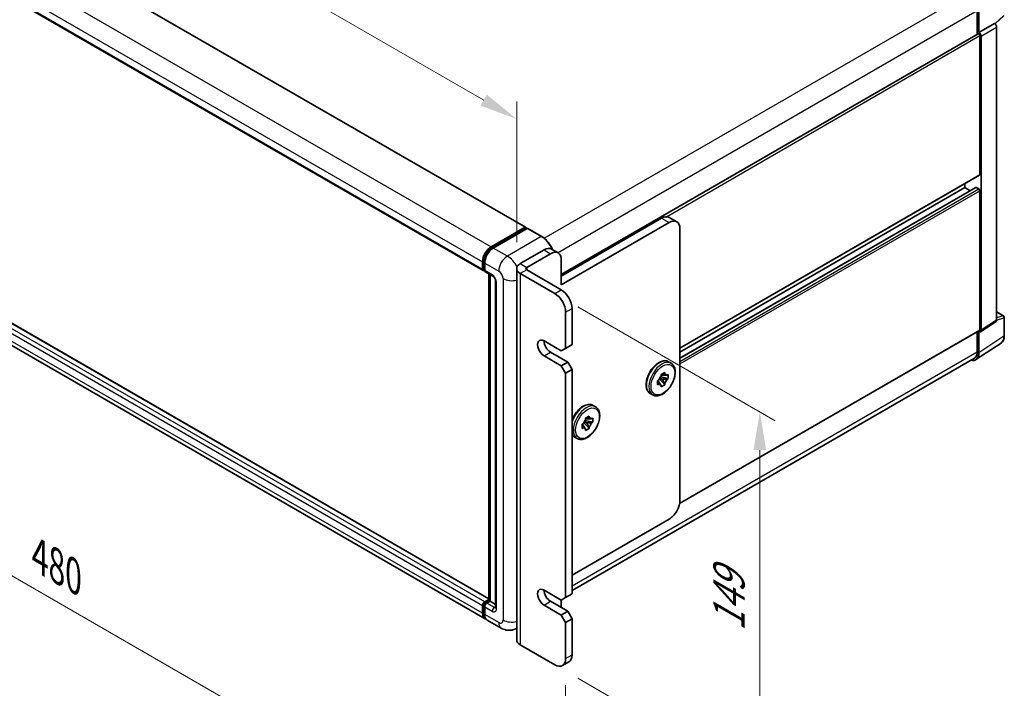
# Model space of a CAD drawing. Units: millimetres. Extents: x 14 to 12205, y 5 to 1551.
# Drawn here: x 1104 to 1459, y 291 to 532 of the extents above; entities that cross this region are included whole.
import ezdxf

# ---------------------------------------------------------------- set-up
doc = ezdxf.new("R2010")
doc.units = ezdxf.units.MM
for name, color, linetype, lineweight in [('Dimension (ISO)', 7, 'Continuous', 18), ('Visible (ISO)', 7, 'Continuous', 35), ('Visible Narrow (ISO)', 7, 'Continuous', 25)]:
    doc.layers.add(name, color=color, linetype=linetype, lineweight=lineweight)
doc.styles.add('Note Text (TK)', font='MS PGothic.ttf')
doc.dimstyles.new('Default - Method 1b (TK)', dxfattribs={"dimscale": 5.5, "dimtxt": 2.5, "dimasz": 2.5, "dimexe": 1, "dimexo": 1.5, "dimgap": 1, "dimtad": 1, "dimtoh": 1, "dimrnd": 1e-08, "dimdsep": 46, "dimtxsty": 'Note Text (TK)', "dimcen": 0.09, "dimdle": 5, "dimclrd": 100, "dimclre": 100, "dimclrt": 7, "dimadec": 1, "dimazin": 1, "dimtfac": 1, "dimtmove": 0, "dimatfit": 3, "dimfxl": 1, "dimtolj": 1, "dimlwd": -1, "dimlwe": -1, "dimarcsym": 0})

# ---------------------------------------------------------------- blocks, each defined once
blk = doc.blocks.new('*D31')
at = {"layer": 'Defpoints', "color": 0}
for p in [(948.55, 630.33), (1283.01, 496.51), (1283.01, 442.62)]:
    blk.add_point(p, dxfattribs=at)
at = {"layer": 'Dimension (ISO)', "color": 100}
for p, q in [((948.55, 639.86), (948.55, 695.96)), ((960.46, 682.73), (1271.11, 503.38)), ((1283.01, 452.14), (1283.01, 502.86))]:
    blk.add_line(p, q, dxfattribs=at)
for points in [[(961.61, 684.72), (959.31, 680.75), (948.55, 689.61)], [(1272.25, 505.36), (1269.96, 501.4), (1283.01, 496.51)]]:
    blk.add_solid(points, dxfattribs=at)
at = {"layer": 'Dimension (ISO)', "color": 7, "insert": (1112.89, 607.55), "char_height": 13.75, "attachment_point": 4, "rotation": 330, "style": 'Note Text (TK)'}
blk.add_mtext('\\A1;{\\Q-30.000;\\W0.816;\\H0.816x;430}', dxfattribs=at)
blk = doc.blocks.new('*D32')
at = {"layer": 'Defpoints', "color": 0}
for p in [(927.28, 517.61), (1300.64, 302.06), (1300.64, 216.73)]:
    blk.add_point(p, dxfattribs=at)
at = {"layer": 'Dimension (ISO)', "color": 100}
for p, q in [((927.28, 508.09), (927.28, 425.94)), ((939.19, 425.41), (1288.73, 223.61)), ((1300.64, 292.53), (1300.64, 210.38))]:
    blk.add_line(p, q, dxfattribs=at)
for points in [[(940.34, 427.4), (938.05, 423.43), (927.28, 432.29)], [(1289.87, 225.59), (1287.58, 221.62), (1300.64, 216.73)]]:
    blk.add_solid(points, dxfattribs=at)
at = {"layer": 'Dimension (ISO)', "color": 7, "insert": (1111.07, 339.01), "char_height": 13.75, "attachment_point": 4, "rotation": 330, "style": 'Note Text (TK)'}
blk.add_mtext('\\A1;{\\Q-30.000;\\W0.816;\\H0.816x;480}', dxfattribs=at)
blk = doc.blocks.new('*D33')
at = {"layer": 'Defpoints', "color": 0}
for p in [(1296.75, 433.63), (1296.75, 299.81), (1370.64, 257.15)]:
    blk.add_point(p, dxfattribs=at)
at = {"layer": 'Dimension (ISO)', "color": 100}
for p, q in [((1305, 428.87), (1376.14, 387.8)), ((1370.64, 377.22), (1370.64, 270.9)), ((1305, 295.05), (1376.14, 253.97))]:
    blk.add_line(p, q, dxfattribs=at)
for points in [[(1368.35, 377.22), (1372.93, 377.22), (1370.64, 390.97)], [(1368.35, 270.9), (1372.93, 270.9), (1370.64, 257.15)]]:
    blk.add_solid(points, dxfattribs=at)
at = {"layer": 'Dimension (ISO)', "color": 7, "insert": (1359.53, 311.92), "char_height": 13.75, "attachment_point": 4, "rotation": 90, "style": 'Note Text (TK)'}
blk.add_mtext('\\A1;{\\Q30.000;\\W0.816;\\H0.816x;149}', dxfattribs=at)

msp = doc.modelspace()

# ---------------------------------------------------------------- linework, layer by layer
at = {"layer": 'Visible (ISO)'}
for p, q in [((972.7176, 638.5184), (1286.1781, 457.5419)), ((957.4574, 622.8647), (1270.9179, 441.8883)), ((1449.0047, 535.6868), (1449.0047, 527.1159)), ((1449.5881, 527.7157), (1449.5881, 535.3527)), ((1455.4362, 530.8043), (1458.5804, 533.7147)), ((1449.5881, 527.7157), (1455.218, 530.9662)), ((1455.2185, 530.9659), (1455.218, 530.9662)), ((1455.9958, 424.1076), (1455.9958, 529.6195)), ((1299.0804, 440.557), (1449.3131, 527.2939)), ((1449.5885, 527.7154), (1449.5881, 527.7157)), ((1449.977, 476.5214), (1449.977, 526.593)), ((1450.3659, 420.3867), (1450.3659, 526.369)), ((1272.9818, 323.6129), (959.8058, 504.4252)), ((1271.6013, 316.4334), (958.1409, 497.4099)), ((1341.8603, 413.9142), (1449.8631, 476.2696)), ((1444.5323, 471.8061), (1444.5323, 473.1919)), ((1341.8603, 410.3498), (1448.4897, 471.9123)), ((1341.8603, 412.5285), (1444.5323, 471.8061)), ((1446.419, 470.7168), (1444.5323, 471.8061)), ((1449.5881, 471.357), (1448.6547, 471.8959)), ((1449.977, 420.6118), (1449.977, 470.6834)), ((1299.0804, 439.9219), (1335.2489, 460.8038)), ((1299.0804, 436.7784), (1337.9713, 459.2321)), ((1340.7213, 459.5045), (1337.9989, 461.0762)), ((1273.8013, 450.4751), (1286.0131, 457.5256)), ((1273.8583, 450.1071), (1286.3034, 457.2922)), ((1286.8298, 457.099), (1274.5791, 450.0261)), ((1286.2464, 457.3909), (1286.2464, 457.2593)), ((1286.4409, 457.2786), (1286.7909, 457.0765)), ((1292.0231, 454.1936), (1286.9673, 457.1126)), ((1341.8603, 359.0888), (1341.8603, 456.9867)), ((1292.8578, 449.3525), (1284.3019, 444.4127)), ((1295.1913, 448.0052), (1286.6353, 443.0654)), ((1297.9413, 448.2777), (1295.6078, 449.6249)), ((1270.69, 442.3918), (1270.69, 445.0863)), ((1271.0373, 442.5266), (1271.0373, 445.221)), ((1271.4679, 444.6372), (1271.4679, 441.9428)), ((1299.0804, 436.7784), (1299.0804, 445.7599)), ((1271.2773, 442.0618), (1271.4679, 441.9518)), ((1271.6957, 441.4392), (1274.418, 439.8674)), ((1272.9818, 322.9624), (1272.9818, 440.6966)), ((1273.4124, 440.448), (1273.4124, 322.7138)), ((1283.0131, 442.6164), (1283.0131, 308.7926)), ((1296.7469, 433.6349), (1284.3019, 440.8201)), ((1299.0804, 434.9821), (1286.6353, 442.1673)), ((1275.4237, 438.1256), (1275.4237, 320.4685)), ((1300.636, 413.8757), (1300.636, 426.8988)), ((1302.9695, 415.2229), (1302.9695, 428.246)), ((1455.9958, 427.0506), (1458.4818, 425.6153)), ((1450.1571, 419.895), (1455.787, 423.6159)), ((1458.7568, 418.4798), (1458.7568, 425.139)), ((1341.7453, 357.9382), (1449.8631, 420.36)), ((1449.0047, 419.8644), (1449.0047, 412.6407)), ((1449.5881, 412.3012), (1449.5881, 419.9382)), ((1449.5881, 419.9382), (1449.5885, 419.9379)), ((1292.8578, 416.5701), (1299.0804, 412.9775)), ((1300.636, 413.8757), (1302.9695, 415.2229)), ((1448.5441, 409.8427), (1457.5705, 415.8084)), ((1301.4138, 408.9359), (1295.1913, 412.5285)), ((1299.0804, 412.9775), (1300.636, 413.8757)), ((1299.0804, 407.5887), (1292.8578, 411.1812)), ((1299.0804, 407.5887), (1301.4138, 408.9359)), ((1302.9695, 406.2414), (1301.4138, 408.9359)), ((1447.9795, 410.3747), (1302.9695, 326.6531)), ((1337.7711, 409.0382), (1338.6267, 408.5443)), ((1300.636, 404.8942), (1299.0804, 407.5887)), ((1300.636, 404.8942), (1302.9695, 406.2414)), ((1300.636, 324.0611), (1300.636, 404.8942)), ((1302.9695, 325.4083), (1302.9695, 406.2414)), ((1335.0674, 404.4751), (1336.3638, 405.2235)), ((1336.3638, 405.2235), (1336.3638, 404.6111)), ((1333.771, 402.2297), (1334.3014, 402.5359)), ((1333.771, 400.7328), (1333.771, 402.2297)), ((1333.771, 402.2297), (1334.1633, 402.0033)), ((1334.3014, 401.039), (1333.771, 400.7328)), ((1334.4351, 402.8848), (1336.3638, 400.7328)), ((1335.4596, 402.7517), (1334.6156, 403.239)), ((1337.6601, 402.9782), (1334.8322, 403.5724)), ((1335.0674, 403.8627), (1335.0674, 404.4751)), ((1335.0674, 404.4751), (1335.4596, 404.2486)), ((1336.3638, 401.3452), (1336.3638, 400.7328)), ((1337.1298, 404.1689), (1337.6601, 404.4751)), ((1337.6601, 402.9782), (1337.1298, 402.672)), ((1337.6601, 404.4751), (1337.6601, 402.9782)), ((1331.1711, 397.6067), (1332.0267, 397.1127)), ((1336.3638, 400.7328), (1335.0674, 399.9844)), ((1335.0674, 399.9844), (1335.0674, 400.5968)), ((1310.5475, 393.3207), (1311.4031, 392.8267)), ((1307.2115, 387.1672), (1309.1402, 385.0153)), ((1308.236, 387.0342), (1307.392, 387.5215)), ((1310.4365, 387.2606), (1307.6086, 387.8549)), ((1307.8438, 388.7575), (1309.1402, 389.506)), ((1307.8438, 388.1451), (1307.8438, 388.7575)), ((1307.8438, 388.7575), (1308.236, 388.5311)), ((1309.1402, 389.506), (1309.1402, 388.8936)), ((1309.9061, 388.4513), (1310.4365, 388.7575)), ((1310.4365, 387.2606), (1309.9061, 386.9544)), ((1310.4365, 388.7575), (1310.4365, 387.2606)), ((1306.5474, 386.5122), (1307.0778, 386.8184)), ((1306.5474, 385.0153), (1306.5474, 386.5122)), ((1306.5474, 386.5122), (1306.9397, 386.2857)), ((1307.0778, 385.3215), (1306.5474, 385.0153)), ((1309.1402, 385.0153), (1307.8438, 384.2668)), ((1307.8438, 384.2668), (1307.8438, 384.8792)), ((1309.1402, 385.6277), (1309.1402, 385.0153)), ((1303.9475, 381.8891), (1304.8031, 381.3952)), ((1302.9695, 332.1444), (1337.9713, 352.3527)), ((1292.8578, 326.7555), (1299.0804, 323.1629)), ((1271.4679, 322.4893), (1272.9818, 323.3634)), ((1271.5248, 322.1212), (1272.9818, 322.9624)), ((1273.0624, 322.9159), (1272.9818, 322.9624)), ((1299.0804, 323.1629), (1300.636, 324.0611)), ((1299.0804, 320.9176), (1299.0804, 323.1629)), ((1300.636, 324.0611), (1302.9695, 325.4083)), ((1270.69, 318.4476), (1270.69, 321.1421)), ((1271.0373, 318.5824), (1271.0373, 321.2768)), ((1271.4679, 320.693), (1271.4679, 317.9986)), ((1273.4124, 322.7138), (1272.2457, 322.0402)), ((1273.0624, 322.9159), (1273.4124, 322.7138)), ((1273.4124, 322.7138), (1275.4237, 321.5526)), ((1299.0804, 317.774), (1292.8578, 321.3666)), ((1301.4138, 319.1213), (1295.1913, 322.7138)), ((1277.435, 313.0654), (1272.3791, 315.9844)), ((1299.0804, 317.774), (1301.4138, 319.1213)), ((1300.636, 315.0796), (1299.0804, 317.774)), ((1300.636, 315.0796), (1302.9695, 316.4268)), ((1302.9695, 316.4268), (1301.4138, 319.1213)), ((1302.9695, 303.4037), (1302.9695, 316.4268)), ((1283.0131, 313.0016), (1282.935, 312.9564)), ((1300.636, 302.0565), (1300.636, 315.0796)), ((1284.3019, 306.9963), (1296.7469, 299.8111)), ((1299.4969, 299.5387), (1301.8304, 300.8859))]:
    msp.add_line(p, q, dxfattribs=at)
msp.add_arc((1458.2068, 425.139), 0.55, 0, 60, dxfattribs=at)
for centre, major_axis, ratio, start_param, end_param in [((1455.2175, 530.0677), (-0.55, 0.9526), 0.5780539, 3.9275998, 5.49717816), ((1449.5881, 526.8176), (-0.275, 0.4763), 0.57735027, 3.92699082, 6.28318531), ((1449.5876, 526.8173), (0.55, -0.9526), 0.5780539, 0.78600715, 2.3555855), ((1449.5881, 476.7459), (0.275, -0.4763), 0.57735027, 0, 0.78539816), ((1448.6547, 471.6265), (-0.165, 0.2858), 0.57735027, 5.49778714, 6.28318531), ((1449.5881, 470.908), (-0.275, 0.4763), 0.57735027, 3.92699082, 5.49778714), ((1335.2489, 456.3131), (2.75, 4.7631), 0.57735027, 0, 0.78539816), ((1337.9713, 454.7413), (2.75, 4.7631), 0.57735027, 5.49778714, 7.06858347), ((1286.0131, 457.2561), (0.165, 0.2858), 0.57735027, 5.49778714, 7.06858347), ((1286.4409, 457.0541), (-0.1375, 0.2382), 0.57735027, 5.49778714, 6.28318531), ((1286.8298, 456.8744), (0.1375, 0.2382), 0.57735027, 0, 0.78539816), ((1273.8013, 446.8826), (2.2, 3.8105), 0.57735027, 0.78539816, 2.35619449), ((1274.5791, 446.4335), (-2.2, -3.8105), 0.57735027, 3.92699082, 5.49778714), ((1292.8578, 444.8617), (2.75, 4.7631), 0.57735027, 0, 0.78539816), ((1295.1913, 443.5145), (2.75, 4.7631), 0.57735027, 5.49778714, 7.06858347), ((1287.4131, 442.6164), (-4.4, 0), 0.57735027, 5.49778714, 7.06858347), ((1271.4679, 442.8409), (-0.55, -0.9526), 0.57735027, 5.49778714, 7.06858347), ((1272.2457, 442.3918), (-0.55, -0.9526), 0.57735027, 5.49778714, 6.28318531), ((1287.4131, 442.6164), (-1.1, 0), 0.57735027, 5.49778714, 7.06858347), ((1296.7469, 429.1442), (-2.75, 4.7631), 0.57735027, 3.92699082, 5.49778714), ((1299.0804, 430.4914), (-2.75, 4.7631), 0.57735027, 3.92699082, 5.49778714), ((1455.2175, 424.558), (0.5507, -0.9538), 0.5766475, 0.03486413, 0.78478918), ((1449.5876, 420.8371), (0.5507, -0.9538), 0.5766475, 5.49839613, 7.06797448), ((1449.5881, 420.8363), (0.275, -0.4763), 0.57735027, 0, 0.78539816), ((1292.8578, 413.8757), (-1.65, 2.8579), 0.57735027, 5.49778714, 8.6393798), ((1295.1913, 415.2229), (-1.65, 2.8579), 0.57735027, 0.78539816, 2.35619449), ((1445.6966, 414.5534), (2.7534, -4.7689), 0.5766475, 5.75645056, 7.06797448), ((1445.5045, 414.6616), (2.475, -4.2868), 0.57735027, 0, 0.78539816), ((1335.7156, 402.604), (1.1, 1.9053), 0.57735027, 5.92756258, 6.63880804), ((1335.7156, 402.604), (1.1, 1.9053), 0.57735027, 1.21517359, 1.92641906), ((1335.7156, 402.604), (-1.1, -1.9053), 0.57735027, 5.92756258, 6.63880804), ((1335.7156, 402.604), (-1.1, -1.9053), 0.57735027, 1.21517359, 1.92641906), ((1308.492, 386.8864), (1.1, 1.9053), 0.57735027, 1.21517359, 1.92641906), ((1308.492, 386.8864), (1.1, 1.9053), 0.57735027, 5.92756258, 6.63880804), ((1308.492, 386.8864), (-1.1, -1.9053), 0.57735027, 1.21517359, 1.92641906), ((1308.492, 386.8864), (-1.1, -1.9053), 0.57735027, 5.92756258, 6.63880804), ((1337.9713, 356.8434), (-2.75, -4.7631), 0.57735027, 0.78539816, 2.35619449), ((1292.8578, 324.0611), (-1.65, 2.8579), 0.57735027, 5.49778714, 8.6393798), ((1295.1913, 325.4083), (-1.65, 2.8579), 0.57735027, 0.78539816, 2.35619449), ((1271.4679, 321.5912), (0.55, 0.9526), 0.57735027, 0.78539816, 2.35619449), ((1272.2457, 321.1421), (-0.55, -0.9526), 0.57735027, 3.92699082, 5.49778714), ((1295.1913, 318.6722), (-2.75, -4.7631), 0.57735027, 2.26061342, 2.35619449), ((1273.8013, 320.2439), (-2.2, -3.8105), 0.57735027, 5.49778714, 6.46089591), ((1274.5791, 319.7949), (-2.2, -3.8105), 0.57735027, 5.49778714, 6.28318531), ((1287.4131, 308.7926), (-4.4, 0), 0.57735027, 0, 0.78539816), ((1296.7469, 304.3018), (2.75, -4.7631), 0.57735027, 5.49778714, 7.06858347), ((1299.0804, 305.6491), (2.75, -4.7631), 0.57735027, 0, 0.78539816)]:
    msp.add_ellipse(centre, major_axis=major_axis, ratio=ratio, start_param=start_param, end_param=end_param, dxfattribs=at)
for points, knots in [([(1295.9356, 449.4356), (1295.8781, 449.5753), (1295.8174, 449.7145), (1295.4712, 450.4647), (1295.1277, 451.0596), (1294.3504, 452.1605), (1293.9167, 452.6663), (1292.9979, 453.5415), (1292.513, 453.9107), (1292.0231, 454.1936)], [2.1280807, 2.1280807, 2.1280807, 2.1280807, 2.19911486, 2.19911486, 2.51327412, 2.51327412, 2.82743339, 2.82743339, 3.14159265, 3.14159265, 3.14159265, 3.14159265]), ([(1271.0373, 445.221), (1271.0373, 445.5704), (1271.085, 445.9416), (1271.2677, 446.6965), (1271.4029, 447.0802), (1271.7474, 447.8267), (1271.9567, 448.1893), (1272.4309, 448.8609), (1272.6956, 449.1697), (1273.2581, 449.7055), (1273.5557, 449.9323), (1273.8583, 450.1071)], [3.14159265, 3.14159265, 3.14159265, 3.14159265, 3.45575192, 3.45575192, 3.76991118, 3.76991118, 4.08407045, 4.08407045, 4.39822972, 4.39822972, 4.71238898, 4.71238898, 4.71238898, 4.71238898]), ([(1271.2773, 442.0618), (1271.2428, 442.0817), (1271.211, 442.1065), (1271.1561, 442.1621), (1271.1328, 442.1929), (1271.0948, 442.257), (1271.08, 442.2904), (1271.0575, 442.3576), (1271.0497, 442.3915), (1271.0396, 442.4591), (1271.0373, 442.4929), (1271.0373, 442.5266)], [2.35619449, 2.35619449, 2.35619449, 2.35619449, 2.513274123, 2.513274123, 2.670353756, 2.670353756, 2.827433388, 2.827433388, 2.984513021, 2.984513021, 3.141592654, 3.141592654, 3.141592654, 3.141592654]), ([(1274.418, 439.8674), (1274.4684, 439.8384), (1274.5275, 439.798), (1274.6578, 439.6912), (1274.7297, 439.623), (1274.8763, 439.4607), (1274.9509, 439.3651), (1275.091, 439.1563), (1275.156, 439.0424), (1275.2664, 438.8123), (1275.3117, 438.696), (1275.378, 438.4798), (1275.3998, 438.3794), (1275.4201, 438.229), (1275.4237, 438.173), (1275.4237, 438.1256)], [3.14159265, 3.14159265, 3.14159265, 3.14159265, 3.34831632, 3.34831632, 3.57177779, 3.57177779, 3.8108324, 3.8108324, 4.05880671, 4.05880671, 4.30647121, 4.30647121, 4.54413512, 4.54413512, 4.71238898, 4.71238898, 4.71238898, 4.71238898]), ([(1457.5705, 415.8084), (1457.7295, 415.9135), (1457.8749, 416.0394), (1458.1324, 416.3251), (1458.2446, 416.4847), (1458.4348, 416.8292), (1458.5129, 417.0143), (1458.6365, 417.404), (1458.682, 417.6088), (1458.7421, 418.0337), (1458.7568, 418.2538), (1458.7568, 418.4798)], [0.03486413, 0.03486413, 0.03486413, 0.03486413, 0.184849139, 0.184849139, 0.334834148, 0.334834148, 0.484819157, 0.484819157, 0.634804167, 0.634804167, 0.784789176, 0.784789176, 0.784789176, 0.784789176]), ([(1331.1711, 397.6067), (1330.8166, 397.8113), (1330.5136, 398.1018), (1330.0261, 398.8286), (1329.8509, 399.2731), (1329.6383, 400.2953), (1329.6158, 400.883), (1329.7348, 402.1233), (1329.8798, 402.777), (1330.3181, 404.0754), (1330.6106, 404.7198), (1331.3124, 405.9394), (1331.7213, 406.5145), (1332.6192, 407.5426), (1333.1083, 407.9951), (1334.1271, 408.7311), (1334.657, 409.0137), (1335.7061, 409.3622), (1336.227, 409.4317), (1337.0951, 409.3356), (1337.4528, 409.222), (1337.7711, 409.0382)], [0.78539816, 0.78539816, 0.78539816, 0.78539816, 1.06158207, 1.06158207, 1.35955172, 1.35955172, 1.68755574, 1.68755574, 2.02175267, 2.02175267, 2.35377765, 2.35377765, 2.68468446, 2.68468446, 3.01667191, 3.01667191, 3.35084365, 3.35084365, 3.67895808, 3.67895808, 3.92699082, 3.92699082, 3.92699082, 3.92699082]), ([(1338.6267, 408.5443), (1338.9811, 408.3396), (1339.2842, 408.0491), (1339.7717, 407.3223), (1339.9468, 406.8778), (1340.1595, 405.8557), (1340.182, 405.2679), (1340.063, 404.0276), (1339.918, 403.3739), (1339.4796, 402.0756), (1339.1872, 401.4311), (1338.4854, 400.2116), (1338.0765, 399.6365), (1337.1786, 398.6084), (1336.6895, 398.1558), (1335.6707, 397.4199), (1335.1407, 397.1372), (1334.0917, 396.7888), (1333.5707, 396.7192), (1332.7027, 396.8153), (1332.345, 396.9289), (1332.0267, 397.1127)], [3.92699082, 3.92699082, 3.92699082, 3.92699082, 4.20317472, 4.20317472, 4.50114437, 4.50114437, 4.82914839, 4.82914839, 5.16334532, 5.16334532, 5.4953703, 5.4953703, 5.82627711, 5.82627711, 6.15826456, 6.15826456, 6.4924363, 6.4924363, 6.82055074, 6.82055074, 7.06858347, 7.06858347, 7.06858347, 7.06858347]), ([(1302.9695, 387.9752), (1303.1753, 388.5329), (1303.4349, 389.0855), (1304.0888, 390.2218), (1304.4976, 390.7969), (1305.3956, 391.825), (1305.8846, 392.2776), (1306.9035, 393.0135), (1307.4334, 393.2962), (1308.4825, 393.6446), (1309.0034, 393.7142), (1309.8715, 393.6181), (1310.2292, 393.5045), (1310.5475, 393.3207)], [2.06702507, 2.06702507, 2.06702507, 2.06702507, 2.35377765, 2.35377765, 2.68468446, 2.68468446, 3.01667191, 3.01667191, 3.35084365, 3.35084365, 3.67895808, 3.67895808, 3.92699082, 3.92699082, 3.92699082, 3.92699082]), ([(1311.4031, 392.8267), (1311.7575, 392.6221), (1312.0605, 392.3316), (1312.5481, 391.6048), (1312.7232, 391.1603), (1312.9359, 390.1381), (1312.9584, 389.5504), (1312.8394, 388.3101), (1312.6944, 387.6564), (1312.256, 386.358), (1311.9636, 385.7136), (1311.2617, 384.494), (1310.8529, 383.9189), (1309.955, 382.8908), (1309.4659, 382.4383), (1308.4471, 381.7023), (1307.9171, 381.4197), (1306.868, 381.0712), (1306.3471, 381.0017), (1305.4791, 381.0978), (1305.1214, 381.2114), (1304.8031, 381.3952)], [3.92699082, 3.92699082, 3.92699082, 3.92699082, 4.20317472, 4.20317472, 4.50114437, 4.50114437, 4.82914839, 4.82914839, 5.16334532, 5.16334532, 5.4953703, 5.4953703, 5.82627711, 5.82627711, 6.15826456, 6.15826456, 6.4924363, 6.4924363, 6.82055074, 6.82055074, 7.06858347, 7.06858347, 7.06858347, 7.06858347]), ([(1303.9475, 381.8891), (1303.593, 382.0938), (1303.29, 382.3842), (1303.0257, 382.7782), (1302.9971, 382.8235), (1302.9695, 382.8696)], [0.785398163, 0.785398163, 0.785398163, 0.785398163, 1.061582071, 1.061582071, 1.096593622, 1.096593622, 1.096593622, 1.096593622]), ([(1271.0373, 321.2768), (1271.0373, 321.3441), (1271.0463, 321.4108), (1271.078, 321.5418), (1271.1008, 321.6062), (1271.1581, 321.7302), (1271.1925, 321.7899), (1271.2713, 321.9015), (1271.3157, 321.9535), (1271.4133, 322.0465), (1271.4666, 322.0876), (1271.5248, 322.1212)], [3.14159265, 3.14159265, 3.14159265, 3.14159265, 3.45575192, 3.45575192, 3.76991118, 3.76991118, 4.08407045, 4.08407045, 4.39822972, 4.39822972, 4.71238898, 4.71238898, 4.71238898, 4.71238898]), ([(1275.4237, 320.4685), (1275.4237, 320.4243), (1275.4206, 320.3878), (1275.4125, 320.3334), (1275.4075, 320.3156), (1275.4037, 320.3043), (1275.403, 320.3027), (1275.403, 320.3027)], [4.71238898, 4.71238898, 4.71238898, 4.71238898, 4.869468613, 4.869468613, 5.026548246, 5.026548246, 5.092877496, 5.092877496, 5.092877496, 5.092877496]), ([(1271.6819, 316.8127), (1271.664, 316.8292), (1271.6464, 316.8462), (1271.5299, 316.9641), (1271.4426, 317.0786), (1271.2937, 317.3301), (1271.232, 317.4671), (1271.1339, 317.7591), (1271.0975, 317.9141), (1271.0492, 318.2383), (1271.0373, 318.4077), (1271.0373, 318.5824)], [2.486038708, 2.486038708, 2.486038708, 2.486038708, 2.513274123, 2.513274123, 2.670353756, 2.670353756, 2.827433388, 2.827433388, 2.984513021, 2.984513021, 3.141592654, 3.141592654, 3.141592654, 3.141592654]), ([(1282.935, 312.9564), (1282.5318, 312.7236), (1282.0968, 312.5478), (1281.2289, 312.3208), (1280.7972, 312.2687), (1279.982, 312.2597), (1279.5982, 312.3019), (1278.8894, 312.4452), (1278.5637, 312.5461), (1277.9638, 312.7828), (1277.6892, 312.9186), (1277.435, 313.0654)], [5.497787144, 5.497787144, 5.497787144, 5.497787144, 5.654866776, 5.654866776, 5.811946409, 5.811946409, 5.969026042, 5.969026042, 6.126105675, 6.126105675, 6.283185307, 6.283185307, 6.283185307, 6.283185307])]:
    msp.add_open_spline(points, degree=3, knots=knots, dxfattribs=at)
for points, weights in [([(1335.4596, 404.2486), (1335.7438, 404.4125), (1336.3638, 404.6111)], [1.40832611208, 1.24814634941, 1]), ([(1334.1633, 402.0033), (1334.4474, 401.5113), (1335.0674, 400.5968)], [1.40832611208, 1.24814634941, 1]), ([(1334.3014, 401.039), (1334.1634, 401.6752), (1334.1633, 402.0033)], [1, 1.24814634941, 1.40832611207]), ([(1337.1298, 404.1689), (1336.0278, 404.2485), (1335.4596, 404.2486)], [1, 1.24814634941, 1.40832611207]), ([(1336.3638, 401.3452), (1335.7438, 402.2597), (1335.4596, 402.7517)], [1, 1.24814634941, 1.40832611207]), ([(1335.4596, 402.7517), (1336.0278, 402.7516), (1337.1298, 402.672)], [1.40832611208, 1.24814634941, 1]), ([(1308.236, 388.5311), (1308.5202, 388.695), (1309.1402, 388.8936)], [1.40832611208, 1.24814634941, 1]), ([(1309.9061, 388.4513), (1308.8042, 388.531), (1308.236, 388.5311)], [1, 1.24814634941, 1.40832611207]), ([(1309.1402, 385.6277), (1308.5202, 386.5422), (1308.236, 387.0342)], [1, 1.24814634941, 1.40832611207]), ([(1308.236, 387.0342), (1308.8042, 387.0341), (1309.9061, 386.9544)], [1.40832611208, 1.24814634941, 1]), ([(1306.9397, 386.2857), (1307.2238, 385.7937), (1307.8438, 384.8792)], [1.40832611208, 1.24814634941, 1]), ([(1307.0778, 385.3215), (1306.9398, 385.9577), (1306.9397, 386.2857)], [1, 1.24814634941, 1.40832611207])]:
    msp.add_rational_spline(points, weights, degree=2, dxfattribs=at)
at = {"layer": 'Visible Narrow (ISO)'}
for p, q in [((972.5526, 638.5021), (1286.0131, 457.5256)), ((960.3409, 631.4516), (1273.8013, 450.4751)), ((957.2296, 626.0627), (1270.69, 445.0863)), ((957.2296, 623.3683), (1270.69, 442.3918)), ((1292.8622, 453.6212), (1445.5045, 541.7493)), ((1297.7745, 448.374), (1449.0047, 535.6868)), ((1458.609, 533.9018), (1455.3453, 530.8806)), ((1455.2185, 530.9659), (1449.5885, 527.7154)), ((1450.3659, 526.369), (1455.9958, 529.6195)), ((1336.9441, 461.3335), (1449.977, 526.593)), ((1272.9818, 323.5013), (959.6408, 504.4088)), ((1270.69, 321.1421), (957.2296, 502.1186)), ((1271.4679, 322.4893), (958.0074, 503.4658)), ((1270.69, 318.4476), (957.2296, 499.4241)), ((1341.8603, 414.1002), (1449.977, 476.5214)), ((1341.8603, 410.2382), (1448.6547, 471.8959)), ((1341.8603, 409.1604), (1449.5881, 471.357)), ((1341.8603, 408.2623), (1449.977, 470.6834)), ((1335.2489, 460.8038), (1337.9713, 459.2321)), ((1273.9958, 450.0934), (1286.4409, 457.2786)), ((1286.8298, 457.099), (1291.8856, 454.18)), ((1291.8856, 454.18), (1279.635, 447.1071)), ((1273.9958, 450.0934), (1274.354, 449.8866)), ((1279.635, 447.1071), (1274.5791, 450.0261)), ((1292.8578, 449.3525), (1295.1913, 448.0052)), ((1271.1178, 442.4143), (1271.1178, 445.1087)), ((1271.1178, 445.1087), (1271.476, 444.9019)), ((1271.4679, 444.6372), (1276.5237, 441.7182)), ((1284.3019, 444.4127), (1286.6353, 443.0654)), ((1271.1178, 442.4143), (1271.4679, 442.2122)), ((1274.1902, 440.371), (1271.4679, 441.9428)), ((1273.0624, 322.9159), (1273.0624, 440.6501)), ((1286.6353, 442.1673), (1284.3019, 440.8201)), ((1284.3019, 440.8201), (1284.3019, 306.9963)), ((1286.6353, 443.0654), (1286.6353, 442.1673)), ((1275.7459, 320.0194), (1275.7459, 437.6766)), ((1278.0793, 439.0238), (1278.0793, 315.9777)), ((1296.7469, 433.6349), (1299.0804, 434.9821)), ((1300.636, 426.8988), (1302.9695, 428.246)), ((1455.9958, 426.962), (1458.3033, 425.6298)), ((1455.9958, 424.1076), (1450.3659, 420.3867)), ((1458.3033, 425.6298), (1455.9958, 424.9084)), ((1455.9958, 424.1056), (1458.609, 424.9224)), ((1458.609, 424.9224), (1458.609, 418.2633)), ((1341.7818, 358.1453), (1449.977, 420.6118)), ((1458.609, 418.2633), (1449.5881, 412.3012)), ((1292.8578, 411.1812), (1295.1913, 412.5285)), ((1302.9695, 328.3273), (1449.0047, 412.6407)), ((1271.1178, 318.4701), (1271.1178, 321.1645)), ((1271.1178, 321.1645), (1271.4955, 320.9465)), ((1271.4679, 320.693), (1274.1902, 319.1213)), ((1271.6623, 322.1076), (1273.0624, 322.9159)), ((1271.6623, 322.1076), (1272.04, 321.8895)), ((1274.968, 320.4685), (1272.2457, 322.0402)), ((1274.968, 320.4685), (1275.4237, 320.7315)), ((1292.8578, 321.3666), (1295.1913, 322.7138)), ((1271.1178, 318.4701), (1271.4679, 318.268)), ((1276.5237, 315.0796), (1271.4679, 317.9986)), ((1300.636, 302.0565), (1302.9695, 303.4037))]:
    msp.add_line(p, q, dxfattribs=at)
for centre, major_axis, ratio, start_param, end_param in [((1291.8856, 453.9555), (0.1375, 0.2382), 0.57735027, 0, 0.78539816), ((1291.8856, 448.7911), (3.3, -5.7158), 0.57735027, 1.37197257, 2.35619449), ((1273.9958, 446.7703), (2.035, 3.5247), 0.57735027, 0.78539816, 2.35619449), ((1273.9958, 449.8689), (-0.1375, 0.2382), 0.57735027, 5.49778714, 6.28318531), ((1271.3123, 445.221), (-0.275, 0), 0.57735027, 0, 0.78539816), ((1279.635, 443.5145), (2.2, 3.8105), 0.57735027, 0.78539816, 2.35619449), ((1279.635, 441.7182), (-3.3, 5.7158), 0.57735027, 4.64578523, 5.49778714), ((1271.3123, 442.5266), (-0.275, 0), 0.57735027, 0, 0.78539816), ((1271.6623, 442.7286), (-0.385, -0.6668), 0.57735027, 5.49778714, 6.28318531), ((1274.968, 440.8201), (-0.55, -0.9526), 0.57735027, 5.49778714, 6.28318531), ((1274.1902, 438.5747), (-1.1, 1.9053), 0.57735027, 3.92699082, 5.49778714), ((1276.5237, 439.9219), (1.1, -1.9053), 0.57735027, 0.78539816, 2.35619449), ((1276.5237, 438.1256), (-1.1, 0), 0.57735027, 0, 0.78539816), ((1281.1906, 440.8201), (4.4, 0), 0.57735027, 3.92699082, 5.13946757), ((1458.2068, 425.139), (0.275, 0.4763), 0.57735027, 0, 0.53459435), ((1458.2068, 425.139), (0.1641, -0.5249), 0.72169311, 0.93474524, 2.49688001), ((1458.2068, 425.139), (0.55, 0), 0.57735027, 5.53269373, 6.28318531), ((1454.7045, 420.5068), (2.7814, -4.7512), 0.57677384, 0.03138662, 0.78131167), ((1458.2068, 418.4798), (0.55, 0), 0.57735027, 5.53269373, 6.28318531), ((1334.4711, 403.3225), (-3.3, -5.7158), 0.57735027, 3.14159265, 6.28318531), ((1335.3267, 402.8285), (3.3, 5.7158), 0.57735027, 0, 3.14159265), ((1307.2475, 387.6049), (3.3, 5.7158), 0.57735027, 0, 1.94505663), ((1308.1031, 387.1109), (3.3, 5.7158), 0.57735027, 0, 3.14159265), ((1307.2475, 387.6049), (-3.3, -5.7158), 0.57735027, 5.90892501, 6.28318531), ((1271.3123, 321.2768), (-0.275, 0), 0.57735027, 0, 0.78539816), ((1271.6623, 321.4789), (0.385, 0.6668), 0.57735027, 0.78539816, 2.35619449), ((1271.6623, 321.8831), (-0.1375, 0.2382), 0.57735027, 5.49778714, 6.28318531), ((1274.968, 319.5703), (-0.55, -0.9526), 0.57735027, 3.92699082, 5.49778714), ((1274.1902, 320.9176), (1.1, -1.9053), 0.57735027, 5.49778714, 7.06858347), ((1274.968, 321.3666), (0.55, -0.9526), 0.57735027, 5.49778714, 6.11527958), ((1276.5237, 320.4685), (-1.1, 0), 0.57735027, 0, 0.78539816), ((1271.3123, 318.5824), (-0.275, 0), 0.57735027, 0, 0.78539816), ((1273.9958, 320.1317), (-2.035, -3.5247), 0.57735027, 5.49778714, 6.13162893), ((1276.5237, 316.8759), (1.1, -1.9053), 0.57735027, 5.49778714, 7.06858347), ((1281.1906, 317.774), (4.4, 0), 0.57735027, 3.92699082, 5.13946757), ((1279.635, 316.8759), (-2.2, -3.8105), 0.57735027, 5.49778714, 6.28318531), ((1279.635, 318.6722), (3.3, -5.7158), 0.57735027, 0, 0.02397905)]:
    msp.add_ellipse(centre, major_axis=major_axis, ratio=ratio, start_param=start_param, end_param=end_param, dxfattribs=at)
for centre in [(1335.7156, 402.604), (1308.492, 386.8864)]:
    msp.add_ellipse(centre, major_axis=(3.025, 5.2395), ratio=0.57735027, dxfattribs=at)

# ---------------------------------------------------------------- dimensions: what is measured, and where the dimension line sits
at = {"layer": 'Dimension (ISO)', "color": 100}
for base, p1, p2, angle, text, override, picture, middle in [((1283.0131, 496.5051), (948.5516, 630.3289), (1283.0131, 442.6164), 150, '{\\Q-30.000;\\W0.816;\\H0.816x;<>}', {"dimgap": 1, "dimtoh": 0, "dimdec": 2, "dimlfac": 1.121227, "dimtol": 0, "dimlim": 0, "dimtp": 0, "dimtm": 0, "dimtdec": 2, "dimtofl": 0, "dimatfit": 1}, '*D31', (1115.7824, 593.0559)), ((1300.636, 216.7326), (927.2836, 517.6116), (1300.636, 302.0565), 150, '{\\Q-30.000;\\W0.816;\\H0.816x;<>}', {"dimgap": 1, "dimtoh": 0, "dimdec": 2, "dimlfac": 1.113404, "dimtol": 0, "dimlim": 0, "dimtp": 0, "dimtm": 0, "dimtdec": 2, "dimtofl": 0, "dimatfit": 1}, '*D32', (1113.9598, 324.5101)), ((1370.6396, 257.1492), (1296.7469, 433.6349), (1296.7469, 299.8111), 90, '{\\Q30.000;\\W0.816;\\H0.816x;<>}', {"dimgap": 1, "dimtoh": 0, "dimdec": 2, "dimlfac": 1.113404, "dimtol": 0, "dimlim": 0, "dimtp": 0, "dimtm": 0, "dimtdec": 2, "dimtofl": 0, "dimatfit": 1}, '*D33', (1370.6396, 324.0611))]:
    dim = msp.add_linear_dim(base=base, p1=p1, p2=p2, angle=angle, text=text, dimstyle='Default - Method 1b (TK)', override=override, dxfattribs=at)
    dim.commit()
    dim.dimension.update_dxf_attribs({"geometry": picture, "text_midpoint": middle, "dimtype": 160})

doc.saveas('drawing.dxf')
